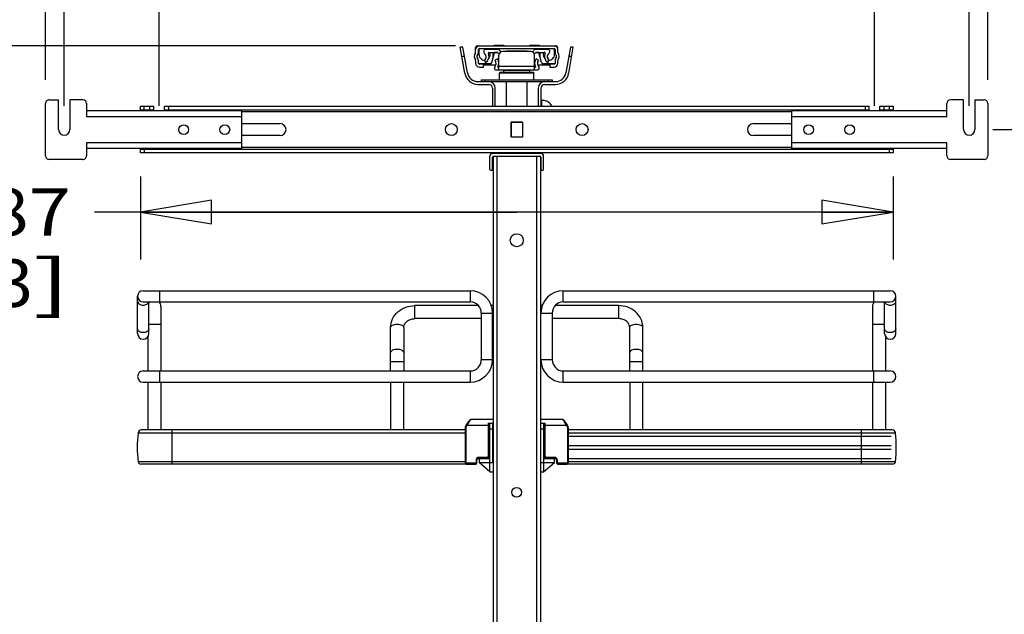
# Model space of a CAD drawing. Units: inches. Extents: x 0 to 17, y 0 to 11.
# Drawn here: x 2.3 to 4.9, y 7 to 8.5 of the extents above; entities that cross this region are included whole.
import ezdxf
from ezdxf.enums import TextEntityAlignment as Align

# ---------------------------------------------------------------- set-up
doc = ezdxf.new("R2010")
doc.units = ezdxf.units.IN
doc.header["$LTSCALE"] = 0.935
doc.header["$MEASUREMENT"] = 0
doc.layers.get('0').update_dxf_attribs({"linetype": 'CONTINUOUS'})
doc.styles.get("Standard").update_dxf_attribs({"font": 'bluprnt.ttf'})
doc.dimstyles.new('DIMSTYLE_1', dxfattribs={"dimtxt": 0.125, "dimasz": 0.1875, "dimexe": 0.125, "dimexo": 0.0625, "dimgap": 0.0625, "dimtad": 0, "dimtih": 1, "dimtoh": 1, "dimlfac": 8, "dimzin": 4, "dimdsep": 46, "dimtxsty": 'Standard', "dimblk": 'CLOSED', "dimblk1": 'CLOSED', "dimblk2": 'CLOSED', "dimcen": 0.09, "dimadec": 3, "dimazin": 1, "dimtfac": 1, "dimtdec": 3, "dimtofl": 0, "dimtmove": 0, "dimatfit": 3, "dimldrblk": 'CLOSED', "dimfxl": 0, "dimtolj": 1, "dimtzin": 4, "dimarcsym": 0})

# ---------------------------------------------------------------- blocks, each defined once
blk = doc.blocks.new('_CLOSED')
at = {"color": 0, "linetype": 'ByBlock'}
for p, q in [((0, 0), (-1, 0.167)), ((-1, 0.167), (-1, -0.167)), ((-1, -0.167), (0, 0)), ((-1, 0), (0, 0))]:
    blk.add_line(p, q, dxfattribs=at)
blk = doc.blocks.new('*D3')
at = {"color": 7, "linetype": 'Continuous'}
for p, q in [((4.904, 8.2523), (6.4821, 8.2523)), ((6.3571, 8.2523), (6.3571, 5.0242)), ((6.3571, 2.8045), (6.3571, 4.5867)), ((4.904, 2.8045), (6.4821, 2.8045))]:
    blk.add_line(p, q, dxfattribs=at)
at = {"color": 7, "linetype": 'Continuous', "xscale": 0.1875, "yscale": 0.1875, "zscale": 0.1875}
for p, rotation in [((6.3571, 8.2523), 90), ((6.3571, 2.8045), 270)]:
    blk.add_blockref('_CLOSED', p, dxfattribs=dict(at, rotation=rotation))
at = {"color": 7, "linetype": 'Continuous'}
for s, p, p2 in [('43.58', (6.0571, 4.8367), (6.5571, 4.8367)), ('[', (6.0571, 4.6492), (6.1571, 4.6492)), ('1107', (6.1571, 4.6492), (6.5571, 4.6492)), (']', (6.5571, 4.6492), (6.6571, 4.6492))]:
    blk.add_text(s, height=0.125, dxfattribs=at).set_placement(p, p2, align=Align.FIT)
blk = doc.blocks.new('*D6')
at = {"color": 7, "linetype": 'Continuous'}
for p, q in [((2.6575, 8.1283), (2.6575, 7.9099)), ((4.6407, 8.1283), (4.6407, 7.9099)), ((3.6491, 8.0349), (2.5369, 8.0349)), ((2.6575, 8.0349), (3.6491, 8.0349)), ((4.6407, 8.0349), (3.6491, 8.0349))]:
    blk.add_line(p, q, dxfattribs=at)
at = {"color": 7, "linetype": 'Continuous', "xscale": 0.1875, "yscale": 0.1875, "zscale": 0.1875, "rotation": 180}
blk.add_blockref('_CLOSED', (2.6575, 8.0349), dxfattribs=at)
at = {"color": 7, "linetype": 'Continuous', "xscale": 0.1875, "yscale": 0.1875, "zscale": 0.1875}
blk.add_blockref('_CLOSED', (4.6407, 8.0349), dxfattribs=at)
at = {"color": 7, "linetype": 'Continuous'}
for s, p, p2 in [('15.87', (1.9744, 7.9724), (2.4744, 7.9724)), ('[', (1.9744, 7.7849), (2.0744, 7.7849)), (']', (2.3744, 7.7849), (2.4744, 7.7849)), ('403', (2.0744, 7.7849), (2.3744, 7.7849))]:
    blk.add_text(s, height=0.125, dxfattribs=at).set_placement(p, p2, align=Align.FIT)
blk = doc.blocks.new('*D7')
at = {"color": 7, "linetype": 'Continuous'}
for p, q in [((2.4567, 8.3148), (2.4567, 9.9192)), ((4.8415, 8.3148), (4.8415, 9.9192)), ((2.4567, 9.7942), (3.6491, 9.7942)), ((4.8415, 9.7942), (3.6491, 9.7942)), ((3.6491, 9.7942), (5.2285, 9.7942))]:
    blk.add_line(p, q, dxfattribs=at)
at = {"color": 7, "linetype": 'Continuous', "xscale": 0.1875, "yscale": 0.1875, "zscale": 0.1875, "rotation": 180}
blk.add_blockref('_CLOSED', (2.4567, 9.7942), dxfattribs=at)
at = {"color": 7, "linetype": 'Continuous', "xscale": 0.1875, "yscale": 0.1875, "zscale": 0.1875}
blk.add_blockref('_CLOSED', (4.8415, 9.7942), dxfattribs=at)
at = {"color": 7, "linetype": 'Continuous'}
for s, p, p2 in [('19.08', (5.291, 9.7317), (5.791, 9.7317)), ('[', (5.291, 9.5442), (5.391, 9.5442)), (']', (5.891, 9.5442), (5.991, 9.5442)), ('484,6', (5.391, 9.5442), (5.891, 9.5442)), ('MAX.', (5.291, 9.3567), (5.691, 9.3567))]:
    blk.add_text(s, height=0.125, dxfattribs=at).set_placement(p, p2, align=Align.FIT)
blk = doc.blocks.new('*D8')
at = {"color": 7, "linetype": 'Continuous'}
for p, q in [((2.4075, 8.3837), (2.4075, 10.3572)), ((4.8907, 8.3837), (4.8907, 10.3572)), ((2.4075, 10.2322), (3.2366, 10.2322)), ((4.8907, 10.2322), (4.0616, 10.2322))]:
    blk.add_line(p, q, dxfattribs=at)
at = {"color": 7, "linetype": 'Continuous', "xscale": 0.1875, "yscale": 0.1875, "zscale": 0.1875, "rotation": 180}
blk.add_blockref('_CLOSED', (2.4075, 10.2322), dxfattribs=at)
at = {"color": 7, "linetype": 'Continuous', "xscale": 0.1875, "yscale": 0.1875, "zscale": 0.1875}
blk.add_blockref('_CLOSED', (4.8907, 10.2322), dxfattribs=at)
at = {"color": 7, "linetype": 'Continuous'}
for s, p, p2 in [('19.87', (3.2991, 10.1697), (3.7991, 10.1697)), ('[', (3.2991, 9.9822), (3.3991, 9.9822)), ('504,6', (3.3991, 9.9822), (3.8991, 9.9822)), (']', (3.8991, 9.9822), (3.9991, 9.9822))]:
    blk.add_text(s, height=0.125, dxfattribs=at).set_placement(p, p2, align=Align.FIT)
blk = doc.blocks.new('*D9')
at = {"color": 7, "linetype": 'Continuous'}
for p, q in [((2.7067, 8.3148), (2.7067, 9.5601)), ((4.5915, 8.3148), (4.5915, 9.5601)), ((2.7067, 9.4351), (3.3366, 9.4351)), ((4.5915, 9.4351), (3.9616, 9.4351))]:
    blk.add_line(p, q, dxfattribs=at)
at = {"color": 7, "linetype": 'Continuous', "xscale": 0.1875, "yscale": 0.1875, "zscale": 0.1875, "rotation": 180}
blk.add_blockref('_CLOSED', (2.7067, 9.4351), dxfattribs=at)
at = {"color": 7, "linetype": 'Continuous', "xscale": 0.1875, "yscale": 0.1875, "zscale": 0.1875}
blk.add_blockref('_CLOSED', (4.5915, 9.4351), dxfattribs=at)
at = {"color": 7, "linetype": 'Continuous'}
for s, p, p2 in [('15.08', (3.3991, 9.3726), (3.8991, 9.3726)), ('[', (3.3991, 9.1851), (3.4991, 9.1851)), (']', (3.7991, 9.1851), (3.8991, 9.1851)), ('383', (3.4991, 9.1851), (3.7991, 9.1851)), ('MIN.', (3.4491, 8.9976), (3.8491, 8.9976)), ('(WITHOUT', (3.2491, 8.8101), (4.0491, 8.8101)), ('MOUNT ARMS)', (3.0991, 8.6226), (4.1991, 8.6226))]:
    blk.add_text(s, height=0.125, dxfattribs=at).set_placement(p, p2, align=Align.FIT)
blk = doc.blocks.new('*D11')
at = {"color": 7, "linetype": 'Continuous'}
for p, q in [((3.4882, 8.4733), (1.2615, 8.4733)), ((1.3865, 8.4733), (1.3865, 5.4955)), ((1.3865, 2.2678), (1.3865, 4.1205)), ((3.311, 2.2678), (1.2615, 2.2678))]:
    blk.add_line(p, q, dxfattribs=at)
at = {"color": 7, "linetype": 'Continuous', "xscale": 0.1875, "yscale": 0.1875, "zscale": 0.1875}
for p, rotation in [((1.3865, 8.4733), 90), ((1.3865, 2.2678), 270)]:
    blk.add_blockref('_CLOSED', p, dxfattribs=dict(at, rotation=rotation))
at = {"color": 7, "linetype": 'Continuous'}
for s, p, p2 in [('50.75', (1.1365, 5.308), (1.6365, 5.308)), ('[1289]', (1.0865, 5.1205), (1.6865, 5.1205)), ('THRU', (1.1865, 4.7455), (1.5865, 4.7455)), ('58.28', (1.1365, 4.3705), (1.6365, 4.3705)), ('[1480]', (1.0865, 4.183), (1.6865, 4.183))]:
    blk.add_text(s, height=0.125, dxfattribs=at).set_placement(p, p2, align=Align.FIT)

msp = doc.modelspace()

# ---------------------------------------------------------------- linework, layer by layer
at = {"color": 7, "linetype": 'Continuous'}
for p, q in [((3.5122, 8.4007), (3.5, 8.4698)), ((3.5075, 8.4698), (3.5, 8.4698)), ((3.5194, 8.4019), (3.5075, 8.4698)), ((3.5408, 8.456), (3.5408, 8.4683)), ((3.5458, 8.4733), (3.7524, 8.4733)), ((3.5482, 8.456), (3.5482, 8.4634)), ((3.5495, 8.4656), (3.5495, 8.4504)), ((3.5507, 8.4659), (3.7475, 8.4659)), ((3.5977, 8.4634), (3.5669, 8.4634)), ((3.5791, 8.4634), (3.5791, 8.4659)), ((3.59, 8.4733), (3.59, 8.475)), ((3.59, 8.475), (3.6147, 8.475)), ((3.594, 8.4659), (3.594, 8.4634)), ((3.6074, 8.4574), (3.6053, 8.4599)), ((3.686, 8.4585), (3.6122, 8.4585)), ((3.6147, 8.475), (3.6147, 8.4733)), ((3.622, 8.4602), (3.622, 8.4585)), ((3.622, 8.4602), (3.6762, 8.4602)), ((3.6466, 8.4602), (3.6466, 8.4585)), ((3.6516, 8.4602), (3.6516, 8.4585)), ((3.6762, 8.4602), (3.6762, 8.4585)), ((3.6836, 8.4733), (3.6836, 8.475)), ((3.6836, 8.475), (3.7082, 8.475)), ((3.6929, 8.4599), (3.6908, 8.4574)), ((3.7313, 8.4634), (3.7005, 8.4634)), ((3.7042, 8.4634), (3.7042, 8.4659)), ((3.7082, 8.475), (3.7082, 8.4733)), ((3.7191, 8.4659), (3.7191, 8.4634)), ((3.7487, 8.4504), (3.7487, 8.4656)), ((3.75, 8.4634), (3.75, 8.456)), ((3.7574, 8.456), (3.7574, 8.4683)), ((3.7907, 8.4698), (3.7788, 8.4019)), ((3.786, 8.4007), (3.7982, 8.4698)), ((3.7982, 8.4698), (3.7907, 8.4698)), ((3.5408, 8.4344), (3.5408, 8.427)), ((3.5448, 8.4427), (3.5448, 8.4477)), ((3.5482, 8.427), (3.5482, 8.4344)), ((3.5668, 8.429), (3.5728, 8.4332)), ((3.5766, 8.456), (3.5977, 8.456)), ((3.5791, 8.4504), (3.5791, 8.456)), ((3.5836, 8.4294), (3.5906, 8.4553)), ((3.5995, 8.4553), (3.5906, 8.4553)), ((3.5982, 8.4391), (3.5921, 8.435)), ((3.594, 8.456), (3.594, 8.4553)), ((3.5996, 8.4551), (3.6028, 8.4514)), ((3.6023, 8.4096), (3.6023, 8.4486)), ((3.6955, 8.4514), (3.6986, 8.4551)), ((3.6959, 8.4096), (3.6959, 8.4486)), ((3.7076, 8.4553), (3.6987, 8.4553)), ((3.7061, 8.435), (3.7, 8.4391)), ((3.7005, 8.456), (3.7216, 8.456)), ((3.7042, 8.4553), (3.7042, 8.456)), ((3.7146, 8.4294), (3.7076, 8.4553)), ((3.7191, 8.456), (3.7191, 8.4504)), ((3.7254, 8.4332), (3.7314, 8.429)), ((3.75, 8.4344), (3.75, 8.427)), ((3.7534, 8.4477), (3.7534, 8.4427)), ((3.7574, 8.427), (3.7574, 8.4344)), ((3.5789, 8.4258), (3.5485, 8.4258)), ((3.5615, 8.4245), (3.5507, 8.4245)), ((3.5507, 8.4171), (3.5615, 8.4171)), ((3.5615, 8.4171), (3.5615, 8.4245)), ((3.594, 8.4226), (3.5615, 8.4226)), ((3.5932, 8.4096), (3.6023, 8.4096)), ((3.7032, 8.4093), (3.595, 8.4093)), ((3.5995, 8.4167), (3.6023, 8.4167)), ((3.6023, 8.4226), (3.6015, 8.4226)), ((3.6147, 8.4088), (3.6151, 8.4093)), ((3.6147, 8.4039), (3.6147, 8.4088)), ((3.6147, 8.4088), (3.6836, 8.4088)), ((3.6836, 8.4088), (3.6831, 8.4093)), ((3.6836, 8.4039), (3.6836, 8.4088)), ((3.6967, 8.4226), (3.6959, 8.4226)), ((3.6959, 8.4167), (3.6987, 8.4167)), ((3.6959, 8.4096), (3.705, 8.4096)), ((3.7367, 8.4226), (3.7042, 8.4226)), ((3.7497, 8.4258), (3.7193, 8.4258)), ((3.7367, 8.4245), (3.7367, 8.4171)), ((3.7475, 8.4245), (3.7367, 8.4245)), ((3.7367, 8.4171), (3.7475, 8.4171)), ((3.5556, 8.3837), (3.5556, 8.3788)), ((3.5556, 8.3837), (3.7426, 8.3837)), ((3.6036, 8.3837), (3.6036, 8.4009)), ((3.606, 8.4034), (3.6922, 8.4034)), ((3.6147, 8.4039), (3.6151, 8.4034)), ((3.6147, 8.4039), (3.6836, 8.4039)), ((3.6836, 8.4039), (3.6831, 8.4034)), ((3.6946, 8.3837), (3.6946, 8.4009)), ((3.7426, 8.3837), (3.7426, 8.3788)), ((3.5471, 8.3788), (3.7511, 8.3788)), ((3.5471, 8.3714), (3.5753, 8.3714)), ((3.5851, 8.3615), (3.5851, 8.3138)), ((3.5925, 8.3138), (3.5925, 8.3615)), ((3.622, 8.3138), (3.622, 8.3788)), ((3.6762, 8.3138), (3.6762, 8.3788)), ((3.7057, 8.3615), (3.7057, 8.3138)), ((3.7131, 8.3138), (3.7131, 8.3615)), ((3.7229, 8.3714), (3.7511, 8.3714)), ((2.4173, 8.331), (2.4419, 8.331)), ((2.4419, 8.2523), (2.4419, 8.331)), ((2.4714, 8.331), (2.4714, 8.2523)), ((2.5059, 8.331), (2.4714, 8.331)), ((3.7141, 8.3296), (3.7144, 8.3296)), ((3.7146, 8.3296), (3.7144, 8.3296)), ((4.8268, 8.331), (4.7923, 8.331)), ((4.8268, 8.2523), (4.8268, 8.331)), ((4.8563, 8.331), (4.8563, 8.2523)), ((4.8563, 8.331), (4.8809, 8.331)), ((2.4075, 8.1834), (2.4075, 8.3212)), ((2.5157, 8.3212), (2.5157, 8.2872)), ((2.6575, 8.302), (2.6575, 8.3138)), ((2.6575, 8.3138), (2.6919, 8.3138)), ((2.6575, 8.304), (2.6919, 8.304)), ((2.6919, 8.3138), (2.6919, 8.302)), ((2.7214, 8.302), (2.7214, 8.3138)), ((2.7214, 8.3138), (4.5768, 8.3138)), ((2.7214, 8.304), (4.5768, 8.304)), ((3.7253, 8.3279), (3.724, 8.3283)), ((3.7337, 8.3238), (3.7333, 8.324)), ((3.7344, 8.3232), (3.7337, 8.3238)), ((3.7351, 8.3227), (3.7344, 8.3232)), ((3.7351, 8.3227), (3.7345, 8.3232)), ((3.7357, 8.3222), (3.7351, 8.3227)), ((3.7364, 8.3216), (3.7357, 8.3222)), ((4.5768, 8.3138), (4.5768, 8.302)), ((4.6063, 8.302), (4.6063, 8.3138)), ((4.6063, 8.3138), (4.6407, 8.3138)), ((4.6063, 8.304), (4.6407, 8.304)), ((4.6407, 8.3138), (4.6407, 8.302)), ((4.7825, 8.2872), (4.7825, 8.3212)), ((4.8907, 8.3212), (4.8907, 8.1834)), ((2.9242, 8.302), (2.5157, 8.302)), ((2.9242, 8.302), (2.9242, 8.2026)), ((4.374, 8.2026), (4.374, 8.302)), ((4.7825, 8.302), (4.374, 8.302)), ((2.9242, 8.268), (3.0256, 8.268)), ((3.6341, 8.2326), (3.6341, 8.272)), ((3.6341, 8.272), (3.6641, 8.272)), ((3.6343, 8.2671), (3.6341, 8.2671)), ((3.6343, 8.2717), (3.6343, 8.2328)), ((3.6639, 8.2717), (3.6343, 8.2717)), ((3.6639, 8.2717), (3.6639, 8.2328)), ((3.6641, 8.2671), (3.6639, 8.2671)), ((3.6641, 8.272), (3.6641, 8.2326)), ((4.2726, 8.268), (4.374, 8.268)), ((3.0256, 8.2365), (2.9242, 8.2365)), ((3.6343, 8.2375), (3.6341, 8.2375)), ((3.6641, 8.2326), (3.6341, 8.2326)), ((3.6343, 8.2328), (3.6639, 8.2328)), ((3.6641, 8.2375), (3.6639, 8.2375)), ((4.374, 8.2365), (4.2726, 8.2365)), ((2.5157, 8.2173), (2.5157, 8.1834)), ((2.9242, 8.2026), (2.5157, 8.2026)), ((2.6575, 8.1908), (2.6575, 8.2026)), ((2.6575, 8.2006), (4.6407, 8.2006)), ((4.7825, 8.2026), (4.374, 8.2026)), ((4.6407, 8.2026), (4.6407, 8.1908)), ((4.7825, 8.1834), (4.7825, 8.2173)), ((2.5059, 8.1735), (2.4173, 8.1735)), ((4.6407, 8.1908), (2.6575, 8.1908)), ((3.5782, 8.1475), (3.5782, 8.1819)), ((3.7126, 8.1893), (3.5856, 8.1893)), ((3.5856, 8.1475), (3.5856, 8.1795)), ((3.5866, 8.1812), (3.5866, 2.867)), ((3.5881, 8.1819), (3.7101, 8.1819)), ((3.7116, 8.1812), (3.7116, 2.867)), ((3.7126, 8.1795), (3.7126, 8.1475)), ((3.72, 8.1475), (3.72, 8.1819)), ((4.8809, 8.1735), (4.7923, 8.1735)), ((3.5861, 8.1475), (3.5856, 8.1475)), ((3.7126, 8.1475), (3.7121, 8.1475)), ((3.5807, 8.145), (3.5866, 8.145)), ((3.7116, 8.145), (3.7175, 8.145)), ((2.6501, 7.7144), (2.6501, 7.8128)), ((2.6648, 7.8276), (3.5263, 7.8276)), ((3.7719, 7.8276), (4.6334, 7.8276)), ((4.6481, 7.7144), (4.6481, 7.8128)), ((2.6648, 7.7981), (3.5263, 7.7981)), ((2.6796, 7.7144), (2.6796, 7.7981)), ((2.7116, 7.7858), (2.7116, 7.616)), ((3.5483, 7.7882), (3.3809, 7.7882)), ((3.5866, 7.7882), (3.582, 7.7882)), ((3.7162, 7.7882), (3.7116, 7.7882)), ((3.9173, 7.7882), (3.7499, 7.7882)), ((3.7719, 7.7981), (4.6334, 7.7981)), ((4.5866, 7.7858), (4.5866, 7.616)), ((4.6186, 7.7144), (4.6186, 7.7981)), ((3.5558, 7.7685), (3.5558, 7.6455)), ((3.5854, 7.6455), (3.5854, 7.7685)), ((3.7128, 7.6455), (3.7128, 7.7685)), ((3.7424, 7.7685), (3.7424, 7.6455)), ((3.5558, 7.7538), (3.3809, 7.7538)), ((3.5866, 7.7538), (3.5854, 7.7538)), ((3.7128, 7.7538), (3.7116, 7.7538)), ((3.9173, 7.7538), (3.7424, 7.7538)), ((2.6772, 7.7063), (2.6772, 7.616)), ((3.3169, 7.616), (3.3169, 7.7306)), ((3.3514, 7.7306), (3.3514, 7.616)), ((3.9468, 7.616), (3.9468, 7.7306)), ((3.9813, 7.616), (3.9813, 7.7306)), ((4.6211, 7.7063), (4.6211, 7.616)), ((2.6648, 7.616), (3.5263, 7.616)), ((3.7719, 7.616), (4.6334, 7.616)), ((2.6648, 7.5864), (3.5263, 7.5864)), ((2.6772, 7.5864), (2.6772, 7.4609)), ((2.7116, 7.5864), (2.7116, 7.4609)), ((3.3169, 7.5864), (3.3169, 7.4608)), ((3.3514, 7.4608), (3.3514, 7.5864)), ((3.7719, 7.5864), (4.6334, 7.5864)), ((3.9468, 7.5864), (3.9468, 7.4608)), ((3.9813, 7.4608), (3.9813, 7.5864)), ((4.5866, 7.5864), (4.5866, 7.4609)), ((4.6211, 7.5864), (4.6211, 7.4609)), ((3.5166, 7.4745), (3.5144, 7.4705)), ((3.517, 7.4752), (3.5166, 7.4745)), ((3.5861, 7.488), (3.5296, 7.488)), ((3.5738, 7.4782), (3.5861, 7.4782)), ((3.5763, 7.3906), (3.5763, 7.4782)), ((3.5782, 7.3502), (3.5782, 7.4782)), ((3.5861, 7.3748), (3.5861, 7.4782)), ((3.7686, 7.488), (3.7121, 7.488)), ((3.7121, 7.4782), (3.7244, 7.4782)), ((3.72, 7.4782), (3.72, 7.3502)), ((3.7219, 7.4782), (3.7219, 7.3906)), ((3.7838, 7.4705), (3.7816, 7.4745)), ((2.6514, 7.4525), (2.6514, 7.4518)), ((3.5132, 7.4518), (2.6514, 7.4518)), ((3.5132, 7.4609), (2.6598, 7.4609)), ((3.5132, 7.4659), (3.5132, 7.3748)), ((3.5144, 7.4705), (3.5144, 7.4705)), ((3.7121, 7.4634), (3.7121, 7.3748)), ((3.785, 7.4659), (3.785, 7.3748)), ((4.6384, 7.4609), (3.785, 7.4609)), ((4.6468, 7.4518), (3.785, 7.4518)), ((4.6468, 7.4518), (4.6468, 7.4525)), ((3.5763, 7.4462), (3.5782, 7.4462)), ((3.5763, 7.4437), (3.5782, 7.4437)), ((3.5777, 7.3847), (3.5777, 7.4437)), ((3.72, 7.4462), (3.7219, 7.4462)), ((3.72, 7.4437), (3.7219, 7.4437)), ((3.7205, 7.4437), (3.7205, 7.3847)), ((3.785, 7.4437), (4.6358, 7.4437)), ((3.5763, 7.4191), (3.5777, 7.4191)), ((3.5763, 7.4093), (3.5777, 7.4093)), ((3.7205, 7.4191), (3.7219, 7.4191)), ((3.7205, 7.4093), (3.7219, 7.4093)), ((3.785, 7.4191), (4.6358, 7.4191)), ((3.785, 7.4093), (4.6358, 7.4093)), ((3.5132, 7.3765), (2.6514, 7.3765)), ((3.5164, 7.3703), (2.6587, 7.3703)), ((3.5183, 7.3699), (3.5394, 7.3699)), ((3.5443, 7.3748), (3.5443, 7.3807)), ((3.5463, 7.3847), (3.5497, 7.3847)), ((3.5492, 7.3857), (3.5713, 7.3857)), ((3.5497, 7.3847), (3.5497, 7.3748)), ((3.5782, 7.3502), (3.5497, 7.3748)), ((3.5499, 7.3847), (3.5782, 7.3847)), ((3.5516, 7.3731), (3.5516, 7.3748)), ((3.5516, 7.3748), (3.5861, 7.3748)), ((3.7121, 7.3748), (3.7466, 7.3748)), ((3.72, 7.3847), (3.7483, 7.3847)), ((3.72, 7.3502), (3.7485, 7.3748)), ((3.7269, 7.3857), (3.749, 7.3857)), ((3.7466, 7.3748), (3.7466, 7.3731)), ((3.7485, 7.3748), (3.7485, 7.3847)), ((3.7485, 7.3847), (3.7519, 7.3847)), ((3.7539, 7.3807), (3.7539, 7.3748)), ((3.7588, 7.3699), (3.78, 7.3699)), ((4.6395, 7.3703), (3.7818, 7.3703)), ((3.785, 7.3847), (4.6358, 7.3847)), ((4.6468, 7.3765), (3.785, 7.3765)), ((3.5782, 7.3502), (3.5861, 7.3502)), ((3.7121, 7.3502), (3.72, 7.3502))]:
    msp.add_line(p, q, dxfattribs=at)
at = {"color": 9, "linetype": 'Continuous'}
for p, q in [((3.5871, 8.4634), (3.5871, 8.4659)), ((3.7111, 8.4634), (3.7111, 8.4659)), ((3.5118, 8.4452), (3.5043, 8.4452)), ((3.5871, 8.4423), (3.5871, 8.456)), ((3.7111, 8.4423), (3.7111, 8.456)), ((3.7939, 8.4452), (3.7864, 8.4452)), ((3.6023, 8.4191), (3.6959, 8.4191)), ((3.5654, 8.3837), (3.5654, 8.3788)), ((3.6946, 8.4009), (3.6036, 8.4009)), ((3.7328, 8.3788), (3.7328, 8.3837)), ((3.714, 8.3296), (3.7142, 8.3288)), ((3.7142, 8.3288), (3.7145, 8.3138)), ((2.6673, 8.304), (2.6673, 8.3138)), ((2.6821, 8.304), (2.6821, 8.3138)), ((2.7313, 8.3138), (2.7313, 8.304)), ((4.5669, 8.3138), (4.5669, 8.304)), ((4.6161, 8.3138), (4.6161, 8.304)), ((4.6309, 8.3138), (4.6309, 8.304)), ((2.5157, 8.2872), (2.9242, 8.2872)), ((4.374, 8.299), (2.9242, 8.299)), ((4.374, 8.2872), (4.7825, 8.2872)), ((2.9242, 8.2173), (2.5157, 8.2173)), ((2.6673, 8.2006), (2.6673, 8.1908)), ((4.374, 8.2055), (2.9242, 8.2055)), ((4.7825, 8.2173), (4.374, 8.2173)), ((4.6309, 8.2006), (4.6309, 8.1908)), ((3.5964, 8.1819), (3.5964, 2.867)), ((3.7018, 2.867), (3.7018, 8.1819)), ((3.7121, 8.1795), (3.7116, 8.1795)), ((3.5862, 8.1475), (3.5866, 8.1475)), ((2.7091, 7.7981), (2.7091, 7.8276)), ((3.5263, 7.8276), (3.5263, 7.7981)), ((3.7719, 7.7981), (3.7719, 7.8276)), ((4.5891, 7.8276), (4.5891, 7.7981)), ((3.3809, 7.7538), (3.3809, 7.7882)), ((3.9173, 7.7882), (3.9173, 7.7538)), ((3.5558, 7.7685), (3.5854, 7.7685)), ((3.7128, 7.7685), (3.7424, 7.7685)), ((2.6796, 7.739), (2.7116, 7.739)), ((4.5866, 7.739), (4.6186, 7.739)), ((3.3169, 7.6406), (3.3514, 7.6406)), ((3.5854, 7.6455), (3.5558, 7.6455)), ((3.7424, 7.6455), (3.7128, 7.6455)), ((3.9468, 7.6406), (3.9813, 7.6406)), ((2.7091, 7.5864), (2.7091, 7.616)), ((3.5263, 7.616), (3.5263, 7.5864)), ((3.7719, 7.5864), (3.7719, 7.616)), ((4.5891, 7.616), (4.5891, 7.5864)), ((3.5166, 7.4745), (3.5188, 7.4733)), ((3.5166, 7.4693), (3.5188, 7.4733)), ((3.5188, 7.4733), (3.5763, 7.4733)), ((3.5738, 7.4782), (3.5738, 7.3906)), ((3.7219, 7.4733), (3.7794, 7.4733)), ((3.7244, 7.3906), (3.7244, 7.4782)), ((3.7794, 7.4733), (3.7816, 7.4745)), ((3.7794, 7.4733), (3.7816, 7.4693)), ((2.6514, 7.4525), (3.5132, 7.4525)), ((2.7411, 7.3703), (2.7411, 7.4609)), ((3.5132, 7.4659), (3.5157, 7.4659)), ((3.5166, 7.4693), (3.5144, 7.4705)), ((3.5157, 7.3748), (3.5157, 7.4659)), ((3.5782, 7.4634), (3.5861, 7.4634)), ((3.7121, 7.4634), (3.72, 7.4634)), ((3.7838, 7.4705), (3.7816, 7.4693)), ((3.7825, 7.4659), (3.7825, 7.3748)), ((3.7825, 7.4659), (3.785, 7.4659)), ((3.785, 7.4525), (4.6468, 7.4525)), ((4.5571, 7.4609), (4.5571, 7.3703)), ((3.5157, 7.3748), (3.5132, 7.3748)), ((3.5183, 7.3699), (3.5183, 7.3724)), ((3.5394, 7.3724), (3.5183, 7.3724)), ((3.5394, 7.3724), (3.5394, 7.3699)), ((3.5418, 7.3807), (3.5418, 7.3748)), ((3.5418, 7.3807), (3.5443, 7.3807)), ((3.5443, 7.3748), (3.5418, 7.3748)), ((3.5492, 7.3857), (3.5492, 7.3881)), ((3.5713, 7.3881), (3.5492, 7.3881)), ((3.5679, 7.3857), (3.5679, 7.3847)), ((3.5713, 7.3881), (3.5713, 7.3857)), ((3.5763, 7.3906), (3.5738, 7.3906)), ((3.7219, 7.3906), (3.7244, 7.3906)), ((3.7269, 7.3857), (3.7269, 7.3881)), ((3.749, 7.3881), (3.7269, 7.3881)), ((3.7303, 7.3847), (3.7303, 7.3857)), ((3.749, 7.3881), (3.749, 7.3857)), ((3.7539, 7.3807), (3.7564, 7.3807)), ((3.7539, 7.3748), (3.7564, 7.3748)), ((3.7564, 7.3748), (3.7564, 7.3807)), ((3.7588, 7.3699), (3.7588, 7.3724)), ((3.78, 7.3724), (3.7588, 7.3724)), ((3.78, 7.3724), (3.78, 7.3699)), ((3.785, 7.3748), (3.7825, 7.3748))]:
    msp.add_line(p, q, dxfattribs=at)
at = {"color": 7, "linetype": 'Continuous'}
for points in [[(3.7245, 8.3281), (3.7243, 8.3282), (3.7233, 8.3285), (3.7222, 8.3287), (3.7211, 8.329), (3.7199, 8.3292), (3.7187, 8.3294), (3.7174, 8.3295), (3.716, 8.3296), (3.7146, 8.3296)], [(3.724, 8.3283), (3.7226, 8.3286), (3.7215, 8.3289)], [(3.7278, 8.3269), (3.7276, 8.327), (3.7265, 8.3275), (3.7253, 8.3279)], [(3.7332, 8.324), (3.7329, 8.3242), (3.7325, 8.3245), (3.732, 8.3248), (3.7315, 8.3251), (3.731, 8.3254)], [(3.7348, 8.3229), (3.7345, 8.3231), (3.7343, 8.3233)], [(3.5296, 7.488), (3.5295, 7.488), (3.529, 7.488), (3.5285, 7.4879), (3.528, 7.4877), (3.5276, 7.4875), (3.5271, 7.4873), (3.5267, 7.487), (3.5262, 7.4867), (3.5257, 7.4863), (3.5252, 7.4859), (3.5247, 7.4854), (3.5242, 7.4849), (3.5236, 7.4843), (3.523, 7.4837), (3.5224, 7.483), (3.5218, 7.4822), (3.5211, 7.4814), (3.5205, 7.4805), (3.5198, 7.4795), (3.5191, 7.4785), (3.5184, 7.4774), (3.5177, 7.4763), (3.517, 7.4752)], [(3.7816, 7.4745), (3.7812, 7.4752), (3.7805, 7.4763), (3.7799, 7.4774), (3.7792, 7.4784), (3.7785, 7.4794), (3.7778, 7.4804), (3.7771, 7.4813), (3.7765, 7.4822), (3.7758, 7.4829), (3.7752, 7.4836), (3.7746, 7.4843), (3.7741, 7.4849), (3.7735, 7.4854), (3.773, 7.4859), (3.7725, 7.4863), (3.772, 7.4867), (3.7716, 7.487), (3.7711, 7.4873), (3.7707, 7.4875), (3.7702, 7.4877), (3.7697, 7.4879), (3.7692, 7.488), (3.7687, 7.488), (3.7686, 7.488)], [(3.5144, 7.4705), (3.5141, 7.4699), (3.5138, 7.4692), (3.5136, 7.4686), (3.5134, 7.468), (3.5133, 7.4673), (3.5132, 7.4667), (3.5132, 7.466)], [(3.5144, 7.4704), (3.5141, 7.4698), (3.5138, 7.4692), (3.5136, 7.4686), (3.5134, 7.4679), (3.5133, 7.4673), (3.5132, 7.4666), (3.5132, 7.466), (3.5132, 7.4659)], [(3.785, 7.4659), (3.785, 7.466), (3.785, 7.4667), (3.7849, 7.4673), (3.7848, 7.468), (3.7846, 7.4686), (3.7844, 7.4692), (3.7841, 7.4699), (3.7838, 7.4705), (3.7838, 7.4705)], [(3.785, 7.466), (3.785, 7.4666), (3.7849, 7.4673), (3.7848, 7.4679), (3.7846, 7.4686), (3.7844, 7.4692), (3.7841, 7.4698), (3.7838, 7.4704)], [(3.5132, 7.3748), (3.5132, 7.3744), (3.5133, 7.3739), (3.5134, 7.3735), (3.5136, 7.373), (3.5138, 7.3726), (3.514, 7.3721), (3.5143, 7.3717), (3.5147, 7.3714), (3.5151, 7.371), (3.5155, 7.3707), (3.5159, 7.3705), (3.5164, 7.3703), (3.5168, 7.3701), (3.5173, 7.37), (3.5178, 7.3699), (3.5183, 7.3699)], [(3.78, 7.3699), (3.7804, 7.3699), (3.7809, 7.37), (3.7814, 7.3701), (3.7819, 7.3703), (3.7823, 7.3705), (3.7828, 7.3708), (3.7832, 7.3711), (3.7836, 7.3714), (3.7839, 7.3718), (3.7842, 7.3722), (3.7845, 7.3726), (3.7847, 7.3731), (3.7848, 7.3735), (3.7849, 7.374), (3.785, 7.3745), (3.785, 7.3748)]]:
    msp.add_lwpolyline(points, dxfattribs=at)
for centre, radius in [((2.7716, 8.2523), 0.0129), ((2.8799, 8.2523), 0.0129), ((3.4769, 8.2523), 0.0157), ((3.8213, 8.2523), 0.0157), ((4.4183, 8.2523), 0.0129), ((4.5266, 8.2523), 0.0129), ((3.6491, 7.9605), 0.0172), ((3.6491, 7.2961), 0.0128)]:
    msp.add_circle(centre, radius, dxfattribs=at)
for centre, radius, start, end in [((3.5507, 8.4634), 0.00984, 90, 180), ((3.5458, 8.4683), 0.00492, 90, 180), ((3.5507, 8.4634), 0.00246, 90, 180), ((3.5669, 8.4585), 0.00492, 90, 185.9526), ((3.5977, 8.4536), 0.00984, 39.8056, 89.7235), ((3.6122, 8.4486), 0.00984, 90, 180), ((3.686, 8.4486), 0.00984, 0, 90), ((3.7005, 8.4536), 0.00984, 90, 139.9179), ((3.7313, 8.4585), 0.00492, 354.287, 90.2396), ((3.7475, 8.4634), 0.00984, 0, 90), ((3.7475, 8.4634), 0.00246, 0, 90), ((3.7524, 8.4683), 0.00492, 0, 90), ((3.5512, 8.4452), 0.0143, 139.8808, 219.957), ((3.5384, 8.456), 0.00246, 319.8808, 360), ((3.5384, 8.4344), 0.00246, 0, 40.1192), ((3.5512, 8.4452), 0.00689, 139.8808, 219.8074), ((3.5384, 8.456), 0.00984, 319.8808, 0.2603), ((3.5384, 8.4344), 0.00984, 0, 40.3795), ((3.5643, 8.4504), 0.0148, 180, 272.808), ((3.5718, 8.459), 0.00984, 185.713, 233.7931), ((3.5748, 8.4347), 0.00984, 139.8808, 214.5509), ((3.562, 8.4454), 0.00689, 319.8808, 54.3471), ((3.5748, 8.4347), 0.00246, 139.8808, 215.0876), ((3.562, 8.4454), 0.0143, 319.8808, 29.0317), ((3.5766, 8.4536), 0.00246, 90, 209.2331), ((3.5643, 8.4504), 0.0148, 319.0726, 360), ((3.5798, 8.4268), 0.0148, 320.3133, 33.76), ((3.5977, 8.4536), 0.00246, 39.8056, 90), ((3.5798, 8.4268), 0.0221, 332.837, 33.76), ((3.7184, 8.4268), 0.0221, 146.24, 207.163), ((3.7005, 8.4536), 0.00246, 90, 140.1944), ((3.7184, 8.4268), 0.0148, 146.24, 219.6867), ((3.7339, 8.4504), 0.0148, 180, 220.9274), ((3.7216, 8.4536), 0.00246, 330.9683, 90.2014), ((3.7362, 8.4454), 0.0143, 150.9683, 220.1192), ((3.7234, 8.4347), 0.00246, 324.5808, 39.7875), ((3.7362, 8.4454), 0.00689, 126.0319, 220.4982), ((3.7234, 8.4347), 0.00984, 324.5808, 39.2508), ((3.7264, 8.459), 0.00984, 306.0319, 354.112), ((3.7339, 8.4504), 0.0148, 267.192, 360), ((3.7598, 8.456), 0.00984, 180, 220.3795), ((3.7598, 8.4344), 0.00984, 139.8808, 180.2603), ((3.747, 8.4452), 0.00689, 319.8808, 39.8074), ((3.7598, 8.456), 0.00246, 180, 220.1192), ((3.7598, 8.4344), 0.00246, 139.8808, 180), ((3.747, 8.4452), 0.0143, 319.8808, 39.957), ((3.5507, 8.427), 0.00984, 180, 270), ((3.5507, 8.427), 0.00246, 180, 270), ((3.5789, 8.4307), 0.00492, 270, 345), ((3.595, 8.4142), 0.00492, 140.3133, 249.7798), ((3.7032, 8.4142), 0.00492, 290.5295, 39.6867), ((3.7193, 8.4307), 0.00492, 195, 270), ((3.7475, 8.427), 0.00984, 270, 360), ((3.7475, 8.427), 0.00246, 270, 360), ((3.5471, 8.4068), 0.0354, 190, 269.8393), ((3.5471, 8.4068), 0.0281, 190, 269.8393), ((3.606, 8.4009), 0.00246, 89.9851, 180), ((3.6922, 8.4009), 0.00246, 0, 90.0169), ((3.7511, 8.4068), 0.0281, 270.1607, 350), ((3.7511, 8.4068), 0.0354, 270.1607, 350), ((3.5753, 8.3615), 0.0172, 0, 90), ((3.5753, 8.3615), 0.00984, 0, 90), ((3.7229, 8.3615), 0.0172, 90, 180), ((3.7229, 8.3615), 0.00984, 90, 180), ((2.4173, 8.3212), 0.00984, 90.0003, 180.0003), ((2.5059, 8.3212), 0.00984, 0.0003, 90.0003), ((3.7141, 8.3286), 0.000984, 91.0101, 135.5191), ((3.7147, 8.2958), 0.0338, 54.1323, 90.4428), ((4.7923, 8.3212), 0.00984, 89.9996, 179.9996), ((4.8809, 8.3212), 0.00984, 359.9996, 89.9996), ((3.7229, 8.3072), 0.0197, 19.5181, 51.8344), ((2.4567, 8.2523), 0.0148, 180.0003, 0.0003), ((3.0256, 8.2523), 0.0157, 270, 90), ((4.2726, 8.2523), 0.0157, 90, 270), ((4.8415, 8.2523), 0.0148, 179.9996, 359.9996), ((2.4173, 8.1834), 0.00984, 180.0003, 270.0003), ((2.5059, 8.1834), 0.00984, 270.0003, 0.0003), ((3.5856, 8.1819), 0.00738, 90, 180), ((3.5881, 8.1795), 0.00246, 90, 180), ((3.6009, 8.205), 0.0157, 245.0947, 266.4025), ((3.6973, 8.205), 0.0157, 271.8062, 294.9055), ((3.7101, 8.1795), 0.00246, 0, 90), ((3.7126, 8.1819), 0.00738, 0, 90), ((4.7923, 8.1834), 0.00984, 179.9996, 269.9996), ((4.8809, 8.1834), 0.00984, 269.9996, 359.9996), ((3.5807, 8.1475), 0.00246, 180, 270), ((3.5832, 8.1475), 0.00246, 270, 360), ((3.715, 8.1475), 0.00246, 180, 270), ((3.7175, 8.1475), 0.00246, 270, 360), ((2.6648, 7.8128), 0.0148, 90, 270), ((3.5263, 7.7685), 0.0591, 0, 90), ((3.7719, 7.7685), 0.0591, 90, 180), ((4.6334, 7.8128), 0.0148, 270, 90), ((2.6944, 7.7858), 0.0172, 134.3536, 149.1049), ((2.6944, 7.7858), 0.0172, 0, 45.6605), ((3.5263, 7.7685), 0.0295, 0, 90), ((3.7719, 7.7685), 0.0295, 90, 180), ((4.6038, 7.7858), 0.0172, 134.3536, 180), ((4.6038, 7.7858), 0.0172, 30.9347, 45.6605), ((2.6648, 7.7144), 0.0148, 180, 360), ((4.6334, 7.7144), 0.0148, 180, 360), ((3.5263, 7.6455), 0.0591, 270, 360), ((3.5263, 7.6455), 0.0295, 270, 360), ((3.7719, 7.6455), 0.0591, 180, 270), ((3.7719, 7.6455), 0.0295, 180, 270), ((2.6648, 7.6012), 0.0148, 90, 270), ((4.6334, 7.6012), 0.0148, 270, 90), ((2.9591, 7.4142), 0.31, 173.0254, 186.9746), ((2.6598, 7.4525), 0.00837, 90, 180), ((4.6384, 7.4525), 0.00837, 0, 90), ((4.3391, 7.4142), 0.31, 353.0254, 6.9746), ((2.6587, 7.3776), 0.00738, 188.4338, 270), ((3.5394, 7.3748), 0.00492, 270, 360), ((3.5492, 7.3807), 0.00492, 90, 180), ((3.5713, 7.3906), 0.00492, 270, 360), ((3.7269, 7.3906), 0.00492, 180, 270), ((3.749, 7.3807), 0.00492, 0, 90), ((3.7588, 7.3748), 0.00492, 180, 270), ((4.6395, 7.3776), 0.00738, 270, 351.5662)]:
    msp.add_arc(centre, radius, start, end, dxfattribs=at)
at = {"color": 9, "linetype": 'Continuous'}
for centre, radius, start, end in [((3.5394, 7.3748), 0.00246, 270, 360), ((3.5492, 7.3807), 0.00738, 90, 180), ((3.5713, 7.3906), 0.00246, 270, 360), ((3.7269, 7.3906), 0.00246, 180, 270), ((3.749, 7.3807), 0.00738, 0, 90), ((3.7588, 7.3748), 0.00246, 180, 270)]:
    msp.add_arc(centre, radius, start, end, dxfattribs=at)
for points, knots in [([(2.6501, 7.7998), (2.6501, 7.797), (2.6545, 7.7908), (2.6612, 7.7894), (2.6648, 7.7894)], [0, 0, 0, 0, 0.440074, 1, 1, 1, 1]), ([(2.6648, 7.7894), (2.6681, 7.7894), (2.6742, 7.7906), (2.6788, 7.7955), (2.6794, 7.7981)], [0, 0, 0, 0, 0.551213, 1, 1, 1, 1]), ([(4.6188, 7.7981), (4.6194, 7.7955), (4.624, 7.7906), (4.6301, 7.7894), (4.6334, 7.7894)], [0, 0, 0, 0, 0.448652, 1, 1, 1, 1]), ([(4.6334, 7.7894), (4.637, 7.7894), (4.6437, 7.7908), (4.6481, 7.797), (4.6481, 7.7998)], [0, 0, 0, 0, 0.559826, 1, 1, 1, 1]), ([(3.3169, 7.7306), (3.3169, 7.7318), (3.3182, 7.7346), (3.3222, 7.7372), (3.3277, 7.7389), (3.3319, 7.7393), (3.3341, 7.7393)], [0, 0, 0, 0, 0.172173, 0.39735, 0.681127, 1, 1, 1, 1]), ([(3.3341, 7.7393), (3.3363, 7.7393), (3.3405, 7.7389), (3.346, 7.7372), (3.3501, 7.7346), (3.3514, 7.7318), (3.3514, 7.7306)], [0, 0, 0, 0, 0.318793, 0.602539, 0.827774, 1, 1, 1, 1]), ([(3.9468, 7.7306), (3.9468, 7.7318), (3.9481, 7.7346), (3.9522, 7.7372), (3.9577, 7.7389), (3.9619, 7.7393), (3.9641, 7.7393)], [0, 0, 0, 0, 0.172173, 0.39735, 0.681127, 1, 1, 1, 1]), ([(3.9641, 7.7393), (3.9663, 7.7393), (3.9705, 7.7389), (3.976, 7.7372), (3.98, 7.7346), (3.9813, 7.7318), (3.9813, 7.7306)], [0, 0, 0, 0, 0.318793, 0.602539, 0.827774, 1, 1, 1, 1]), ([(2.6648, 7.7169), (2.6612, 7.7169), (2.6545, 7.7183), (2.6501, 7.7245), (2.6501, 7.7274)], [0, 0, 0, 0, 0.559826, 1, 1, 1, 1]), ([(2.6796, 7.7274), (2.6796, 7.7245), (2.6752, 7.7183), (2.6685, 7.7169), (2.6648, 7.7169)], [0, 0, 0, 0, 0.440074, 1, 1, 1, 1]), ([(4.6334, 7.7169), (4.6297, 7.7169), (4.623, 7.7183), (4.6186, 7.7245), (4.6186, 7.7274)], [0, 0, 0, 0, 0.559826, 1, 1, 1, 1]), ([(4.6481, 7.7274), (4.6481, 7.7245), (4.6437, 7.7183), (4.637, 7.7169), (4.6334, 7.7169)], [0, 0, 0, 0, 0.440074, 1, 1, 1, 1]), ([(3.3341, 7.6729), (3.3319, 7.6729), (3.3277, 7.6725), (3.3222, 7.6707), (3.3182, 7.6681), (3.3169, 7.6654), (3.3169, 7.6642)], [0, 0, 0, 0, 0.318797, 0.602623, 0.827836, 1, 1, 1, 1]), ([(3.3514, 7.6642), (3.3514, 7.6654), (3.3501, 7.6681), (3.346, 7.6707), (3.3405, 7.6725), (3.3363, 7.6729), (3.3341, 7.6729)], [0, 0, 0, 0, 0.172159, 0.397333, 0.681127, 1, 1, 1, 1]), ([(3.9641, 7.6729), (3.9619, 7.6729), (3.9577, 7.6725), (3.9522, 7.6707), (3.9481, 7.6681), (3.9468, 7.6654), (3.9468, 7.6642)], [0, 0, 0, 0, 0.318797, 0.602623, 0.827836, 1, 1, 1, 1]), ([(3.9813, 7.6642), (3.9813, 7.6654), (3.98, 7.6681), (3.976, 7.6707), (3.9705, 7.6725), (3.9663, 7.6729), (3.9641, 7.6729)], [0, 0, 0, 0, 0.172159, 0.397333, 0.681127, 1, 1, 1, 1]), ([(3.5296, 7.488), (3.5293, 7.488), (3.5285, 7.4877), (3.5268, 7.4863), (3.5244, 7.4833), (3.5215, 7.4788), (3.5197, 7.4752), (3.5188, 7.4733)], [0, 0, 0, 0, 0.05081, 0.126446, 0.353448, 0.658872, 1, 1, 1, 1]), ([(3.7794, 7.4733), (3.7785, 7.4752), (3.7767, 7.4788), (3.7738, 7.4833), (3.7714, 7.4863), (3.7697, 7.4877), (3.7689, 7.488), (3.7686, 7.488)], [0, 0, 0, 0, 0.341128, 0.646552, 0.873554, 0.94919, 1, 1, 1, 1]), ([(3.5183, 7.3724), (3.5176, 7.3724), (3.5163, 7.3729), (3.5157, 7.3742), (3.5157, 7.3748)], [0, 0, 0, 0, 0.508709, 1, 1, 1, 1]), ([(3.7825, 7.3748), (3.7825, 7.3742), (3.782, 7.3729), (3.7806, 7.3724), (3.78, 7.3724)], [0, 0, 0, 0, 0.491291, 1, 1, 1, 1])]:
    msp.add_open_spline(points, degree=3, knots=knots, dxfattribs=at)
at = {"color": 7, "linetype": 'Continuous'}
for points, knots in [([(3.3169, 7.7306), (3.3169, 7.7383), (3.3205, 7.7539), (3.3352, 7.773), (3.3564, 7.7854), (3.3727, 7.7882), (3.3809, 7.7882)], [0, 0, 0, 0, 0.241776, 0.488119, 0.741437, 1, 1, 1, 1]), ([(3.9813, 7.7306), (3.9813, 7.7383), (3.9777, 7.7539), (3.963, 7.773), (3.9418, 7.7854), (3.9255, 7.7882), (3.9173, 7.7882)], [0, 0, 0, 0, 0.241776, 0.488119, 0.741437, 1, 1, 1, 1]), ([(3.3514, 7.7306), (3.3514, 7.7334), (3.3529, 7.7394), (3.3592, 7.7471), (3.369, 7.7525), (3.3768, 7.7538), (3.3809, 7.7538)], [0, 0, 0, 0, 0.201063, 0.433896, 0.705259, 1, 1, 1, 1]), ([(3.9468, 7.7306), (3.9468, 7.7334), (3.9453, 7.7394), (3.939, 7.7471), (3.9292, 7.7525), (3.9214, 7.7538), (3.9173, 7.7538)], [0, 0, 0, 0, 0.201063, 0.433896, 0.705259, 1, 1, 1, 1])]:
    msp.add_open_spline(points, degree=3, knots=knots, dxfattribs=at)
at = {"color": 9, "linetype": 'Continuous'}
for points in [[(3.5157, 7.4659), (3.5157, 7.4671), (3.516, 7.4683), (3.5166, 7.4693)], [(3.7816, 7.4693), (3.7822, 7.4683), (3.7825, 7.4671), (3.7825, 7.4659)]]:
    msp.add_open_spline(points, degree=3, dxfattribs=at)

# ---------------------------------------------------------------- dimensions: what is measured, and where the dimension line sits
at = {"color": 7, "linetype": 'Continuous'}
for base, p1, p2, text, picture, middle in [((4.8907, 10.2322), (2.4075, 8.3212), (4.8907, 8.3212), '<>\\P[]', '*D8', (3.6491, 10.1384)), ((4.8415, 9.7942), (2.4567, 8.2523), (4.8415, 8.2523), '<>\\PMAX.\\P[]', '*D7', (5.641, 9.6067)), ((4.5915, 9.4351), (2.7067, 8.2523), (4.5915, 8.2523), '<>\\PMIN.\\P(WITHOUT\\PMOUNT ARMS)\\P[]', '*D9', (3.6491, 9.0601))]:
    dim = msp.add_linear_dim(base=base, p1=p1, p2=p2, text=text, dimstyle='DIMSTYLE_1', dxfattribs=at)
    dim.commit()
    dim.dimension.update_dxf_attribs({"geometry": picture, "text_midpoint": middle, "dimtype": 160})
for base, p1, p2, angle, text, picture, middle in [((1.3865, 2.2678), (3.5507, 8.4733), (3.3735, 2.2678), 270, '50.75\\P[1289]\\P \\PTHRU\\P \\P58.28\\P[1480]\\P[]', '*D11', (1.3865, 4.808)), ((6.3571, 8.2523), (4.8415, 2.8045), (4.8415, 8.2523), 90, '<>\\P[]', '*D3', (6.3571, 4.8055)), ((2.6575, 8.0349), (4.6407, 7.8474), (2.6575, 7.8474), 180, '<>\\P[]', '*D6', (2.2244, 7.9411))]:
    dim = msp.add_linear_dim(base=base, p1=p1, p2=p2, angle=angle, text=text, dimstyle='DIMSTYLE_1', dxfattribs=at)
    dim.commit()
    dim.dimension.update_dxf_attribs({"geometry": picture, "text_midpoint": middle, "dimtype": 160})

doc.saveas('drawing.dxf')
